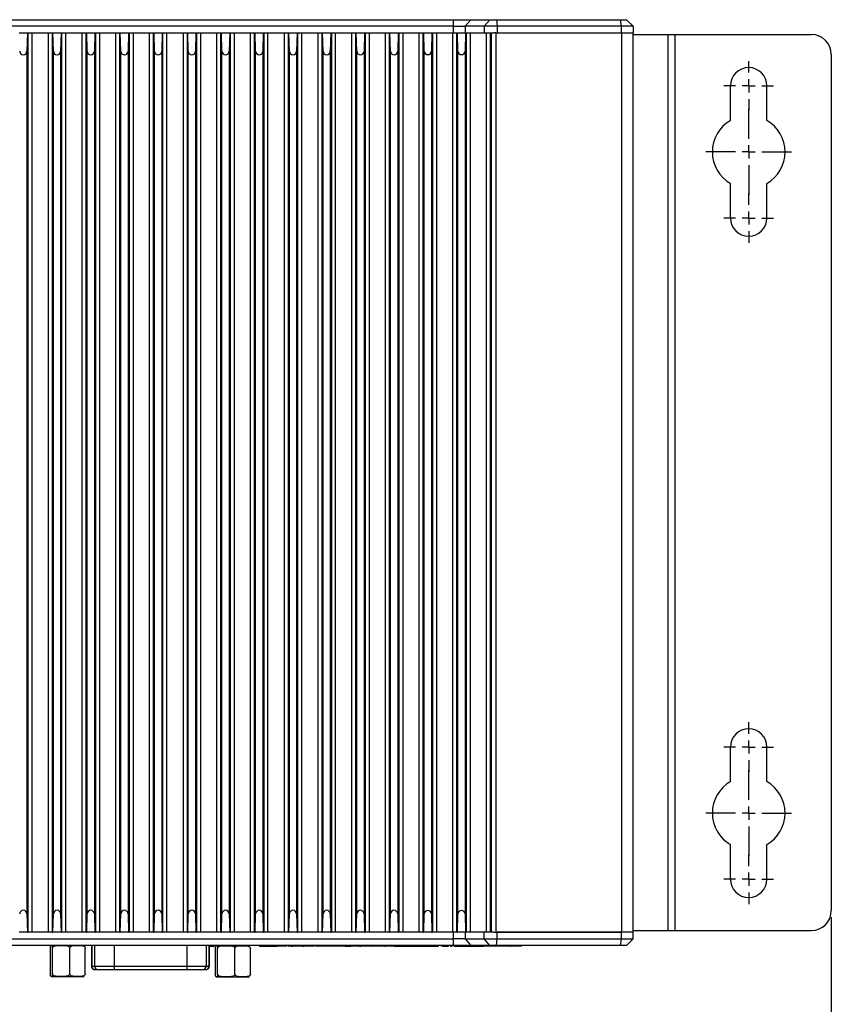
# Model space of a CAD drawing. Units: millimetres. Extents: x 16 to 823, y 42 to 525.
# Drawn here: x 287 to 410, y 259 to 408 of the extents above; entities that cross this region are included whole.
import ezdxf

# ---------------------------------------------------------------- set-up
doc = ezdxf.new("R2010")
doc.units = ezdxf.units.MM
doc.layers.add('KG-DIMENSIONS', color=7, linetype='Continuous')
doc.styles.add('SLDTEXTSTYLE0', font='TXT', dxfattribs={"width": 0.605})
doc.dimstyles.new('SLDDIMSTYLE0', dxfattribs={"dimtxt": 8, "dimasz": 7, "dimexe": 0, "dimexo": 0.0625, "dimgap": 2, "dimtad": 1, "dimrnd": 1e-09, "dimzin": 12, "dimdsep": 46, "dimtxsty": 'SLDTEXTSTYLE0', "dimsah": 1, "dimcen": 0.09, "dimadec": 0, "dimazin": 3, "dimtfac": 1, "dimtofl": 0, "dimtmove": 0, "dimatfit": 3, "dimfxl": 1, "dimfrac": 2, "dimtolj": 1, "dimtzin": 12, "dimarcsym": 0})

# ---------------------------------------------------------------- blocks, each defined once
blk = doc.blocks.new('_D_1')
at = {"layer": 'KG-DIMENSIONS'}
for p, q in [((139.93, 272.3), (139.93, 236.14)), ((409.93, 272.3), (409.93, 236.14)), ((139.93, 239.14), (409.93, 239.14))]:
    blk.add_line(p, q, dxfattribs=at)
for points in [[(139.93, 239.14), (146.93, 238.14), (146.93, 240.14)], [(409.93, 239.14), (402.93, 240.14), (402.93, 238.14)]]:
    blk.add_solid(points, dxfattribs=at)
at = {"layer": 'KG-DIMENSIONS', "insert": (264.92, 249.46), "char_height": 8, "attachment_point": 1, "style": 'SLDTEXTSTYLE0'}
blk.add_mtext('270', dxfattribs=at)
blk = doc.blocks.new('SW_CENTERMARKSYMBOL_6')
at = {"layer": 'KG-DIMENSIONS', "color": 0}
for p, q in [((0, 2), (0, 3.75)), ((-2, 0), (-3.75, 0)), ((0, 0), (-1, 0)), ((0, 0), (0, 1)), ((0, 0), (0, -1)), ((0, 0), (1, 0)), ((2, 0), (3.75, 0)), ((0, -2), (0, -3.75))]:
    blk.add_line(p, q, dxfattribs=at)
blk = doc.blocks.new('SW_CENTERMARKSYMBOL_7')
at = {"layer": 'KG-DIMENSIONS', "color": 0}
for p, q in [((0, 2), (0, 6.5)), ((-2, 0), (-6.5, 0)), ((0, 0), (-1, 0)), ((0, 0), (0, 1)), ((0, 0), (0, -1)), ((0, 0), (1, 0)), ((2, 0), (6.5, 0)), ((0, -2), (0, -6.5))]:
    blk.add_line(p, q, dxfattribs=at)
blk = doc.blocks.new('SW_CENTERMARKSYMBOL_8')
at = {"layer": 'KG-DIMENSIONS', "color": 0}
for p, q in [((0, 2), (0, 3.75)), ((-2, 0), (-3.75, 0)), ((0, 0), (-1, 0)), ((0, 0), (0, 1)), ((0, 0), (0, -1)), ((0, 0), (1, 0)), ((2, 0), (3.75, 0)), ((0, -2), (0, -3.75))]:
    blk.add_line(p, q, dxfattribs=at)
blk = doc.blocks.new('SW_CENTERMARKSYMBOL_9')
at = {"layer": 'KG-DIMENSIONS', "color": 0}
for p, q in [((0, 2), (0, 3.75)), ((-2, 0), (-3.75, 0)), ((0, 0), (-1, 0)), ((0, 0), (0, 1)), ((0, 0), (0, -1)), ((0, 0), (1, 0)), ((2, 0), (3.75, 0)), ((0, -2), (0, -3.75))]:
    blk.add_line(p, q, dxfattribs=at)
blk = doc.blocks.new('SW_CENTERMARKSYMBOL_10')
at = {"layer": 'KG-DIMENSIONS', "color": 0}
for p, q in [((0, 2), (0, 6.5)), ((-2, 0), (-6.5, 0)), ((0, 0), (-1, 0)), ((0, 0), (0, 1)), ((0, 0), (0, -1)), ((0, 0), (1, 0)), ((2, 0), (6.5, 0)), ((0, -2), (0, -6.5))]:
    blk.add_line(p, q, dxfattribs=at)
blk = doc.blocks.new('SW_CENTERMARKSYMBOL_11')
at = {"layer": 'KG-DIMENSIONS', "color": 0}
for p, q in [((0, 2), (0, 3.75)), ((-2, 0), (-3.75, 0)), ((0, 0), (-1, 0)), ((0, 0), (0, 1)), ((0, 0), (0, -1)), ((0, 0), (1, 0)), ((2, 0), (3.75, 0)), ((0, -2), (0, -3.75))]:
    blk.add_line(p, q, dxfattribs=at)

msp = doc.modelspace()

# ---------------------------------------------------------------- linework, layer by layer
at = {"color": 7, "linetype": 'Continuous', "lineweight": 25}
for p, q in [((197.088, 408.047), (352.778, 408.047)), ((352.778, 407.047), (352.778, 408.047)), ((352.778, 408.047), (355.376, 408.047)), ((355.376, 408.047), (354.51, 407.047)), ((355.376, 408.047), (358.291, 408.047)), ((358.291, 408.047), (357.425, 407.047)), ((358.291, 408.047), (359.282, 408.047)), ((359.282, 408.047), (359.398, 407.047)), ((359.282, 408.047), (378.054, 408.047)), ((378.174, 407.047), (378.054, 408.047)), ((378.054, 408.047), (378.933, 408.047)), ((378.933, 408.047), (379.933, 407.047)), ((352.778, 407.047), (197.088, 407.047)), ((352.778, 407.047), (354.51, 407.047)), ((352.778, 406.047), (352.778, 407.047)), ((357.425, 407.047), (354.51, 407.047)), ((354.51, 407.047), (354.51, 406.047)), ((359.398, 407.047), (357.425, 407.047)), ((357.425, 407.047), (357.425, 406.047)), ((359.398, 407.047), (359.398, 406.047)), ((378.174, 407.047), (359.398, 407.047)), ((378.174, 406.047), (378.174, 407.047)), ((379.933, 407.047), (378.174, 407.047)), ((379.933, 407.047), (379.933, 406.047)), ((287.061, 406.047), (288.305, 406.047)), ((288.305, 406.047), (288.233, 403.283)), ((288.305, 406.047), (288.404, 406.047)), ((288.404, 406.047), (292.062, 406.047)), ((288.44, 270.047), (288.44, 406.047)), ((288.99, 406.047), (288.99, 270.047)), ((291.476, 270.047), (291.476, 406.047)), ((292.026, 406.047), (292.026, 270.047)), ((292.062, 406.047), (292.161, 406.047)), ((292.161, 406.047), (293.395, 406.047)), ((292.233, 403.283), (292.161, 406.047)), ((293.395, 406.047), (293.333, 403.283)), ((293.395, 406.047), (293.481, 406.047)), ((293.481, 406.047), (297.185, 406.047)), ((293.512, 270.047), (293.512, 406.047)), ((294.062, 406.047), (294.062, 270.047)), ((296.604, 270.047), (296.604, 406.047)), ((297.154, 406.047), (297.154, 270.047)), ((297.185, 406.047), (297.271, 406.047)), ((297.271, 406.047), (298.505, 406.047)), ((297.333, 403.283), (297.271, 406.047)), ((298.505, 406.047), (298.433, 403.283)), ((298.505, 406.047), (298.604, 406.047)), ((298.604, 406.047), (302.262, 406.047)), ((298.64, 270.047), (298.64, 406.047)), ((299.19, 406.047), (299.19, 270.047)), ((301.676, 270.047), (301.676, 406.047)), ((302.226, 406.047), (302.226, 270.047)), ((302.262, 406.047), (302.361, 406.047)), ((302.361, 406.047), (303.605, 406.047)), ((302.433, 403.283), (302.361, 406.047)), ((303.605, 406.047), (303.533, 403.283)), ((303.605, 406.047), (303.704, 406.047)), ((303.704, 406.047), (307.362, 406.047)), ((303.74, 270.047), (303.74, 406.047)), ((304.29, 406.047), (304.29, 270.047)), ((306.776, 270.047), (306.776, 406.047)), ((307.326, 406.047), (307.326, 270.047)), ((307.362, 406.047), (307.461, 406.047)), ((307.461, 406.047), (308.695, 406.047)), ((307.533, 403.283), (307.461, 406.047)), ((308.695, 406.047), (308.633, 403.283)), ((308.695, 406.047), (308.781, 406.047)), ((308.781, 406.047), (312.485, 406.047)), ((308.812, 270.047), (308.812, 406.047)), ((309.362, 406.047), (309.362, 270.047)), ((311.904, 270.047), (311.904, 406.047)), ((312.454, 406.047), (312.454, 270.047)), ((312.485, 406.047), (312.571, 406.047)), ((312.571, 406.047), (313.805, 406.047)), ((312.633, 403.283), (312.571, 406.047)), ((313.805, 406.047), (313.733, 403.283)), ((313.805, 406.047), (313.904, 406.047)), ((313.904, 406.047), (317.562, 406.047)), ((313.94, 270.047), (313.94, 406.047)), ((314.49, 406.047), (314.49, 270.047)), ((316.976, 270.047), (316.976, 406.047)), ((317.526, 406.047), (317.526, 270.047)), ((317.562, 406.047), (317.661, 406.047)), ((317.661, 406.047), (318.905, 406.047)), ((317.733, 403.283), (317.661, 406.047)), ((318.905, 406.047), (318.833, 403.283)), ((318.905, 406.047), (319.004, 406.047)), ((319.004, 406.047), (322.662, 406.047)), ((319.04, 270.047), (319.04, 406.047)), ((319.59, 406.047), (319.59, 270.047)), ((322.076, 270.047), (322.076, 406.047)), ((322.626, 406.047), (322.626, 270.047)), ((322.662, 406.047), (322.761, 406.047)), ((322.761, 406.047), (323.992, 406.047)), ((322.833, 403.283), (322.761, 406.047)), ((323.992, 406.047), (323.933, 403.283)), ((323.992, 406.047), (324.072, 406.047)), ((324.072, 406.047), (327.794, 406.047)), ((324.101, 270.047), (324.101, 406.047)), ((324.651, 406.047), (324.651, 270.047)), ((327.215, 270.047), (327.215, 406.047)), ((327.765, 406.047), (327.765, 270.047)), ((327.794, 406.047), (327.874, 406.047)), ((327.874, 406.047), (329.105, 406.047)), ((327.933, 403.283), (327.874, 406.047)), ((329.105, 406.047), (329.033, 403.283)), ((329.105, 406.047), (329.204, 406.047)), ((329.204, 406.047), (332.862, 406.047)), ((329.24, 270.047), (329.24, 406.047)), ((329.79, 406.047), (329.79, 270.047)), ((332.276, 270.047), (332.276, 406.047)), ((332.826, 406.047), (332.826, 270.047)), ((332.862, 406.047), (332.961, 406.047)), ((332.961, 406.047), (334.205, 406.047)), ((333.033, 403.283), (332.961, 406.047)), ((334.205, 406.047), (334.133, 403.283)), ((334.205, 406.047), (334.304, 406.047)), ((334.304, 406.047), (337.962, 406.047)), ((334.34, 270.047), (334.34, 406.047)), ((334.89, 406.047), (334.89, 270.047)), ((337.376, 270.047), (337.376, 406.047)), ((337.926, 406.047), (337.926, 270.047)), ((337.962, 406.047), (338.061, 406.047)), ((338.061, 406.047), (339.305, 406.047)), ((338.133, 403.283), (338.061, 406.047)), ((339.305, 406.047), (339.233, 403.283)), ((339.305, 406.047), (339.404, 406.047)), ((339.404, 406.047), (343.062, 406.047)), ((339.44, 270.047), (339.44, 406.047)), ((339.99, 406.047), (339.99, 270.047)), ((342.476, 270.047), (342.476, 406.047)), ((343.026, 406.047), (343.026, 270.047)), ((343.062, 406.047), (343.161, 406.047)), ((343.161, 406.047), (344.405, 406.047)), ((343.233, 403.283), (343.161, 406.047)), ((344.405, 406.047), (344.333, 403.283)), ((344.405, 406.047), (344.504, 406.047)), ((344.504, 406.047), (348.162, 406.047)), ((344.54, 270.047), (344.54, 406.047)), ((345.09, 406.047), (345.09, 270.047)), ((347.577, 270.047), (347.577, 406.047)), ((348.126, 406.047), (348.126, 270.047)), ((348.162, 406.047), (348.261, 406.047)), ((348.261, 406.047), (349.505, 406.047)), ((348.333, 403.297), (348.261, 406.047)), ((349.505, 406.047), (349.433, 403.297)), ((349.505, 406.047), (349.604, 406.047)), ((349.604, 406.047), (352.778, 406.047)), ((349.64, 270.047), (349.64, 406.047)), ((350.189, 406.047), (350.189, 270.047)), ((352.677, 270.047), (352.677, 406.047)), ((352.778, 406.047), (353.226, 406.047)), ((353.226, 406.047), (353.226, 270.047)), ((353.264, 406.047), (353.361, 406.047)), ((353.361, 406.047), (354.605, 406.047)), ((353.433, 403.297), (353.361, 406.047)), ((354.605, 406.047), (354.533, 403.297)), ((354.605, 406.047), (354.67, 406.047)), ((354.67, 406.047), (357.425, 406.047)), ((354.74, 270.047), (354.74, 406.047)), ((355.289, 406.047), (355.289, 270.047)), ((357.425, 406.047), (358.88, 406.047)), ((357.777, 270.047), (357.777, 406.047)), ((358.326, 406.047), (358.326, 270.047)), ((358.533, 270.047), (358.533, 406.047)), ((359.15, 406.047), (358.88, 406.047)), ((359.15, 406.047), (359.15, 270.047)), ((359.15, 406.047), (378.174, 406.047)), ((359.398, 406.047), (378.174, 406.047)), ((378.174, 406.047), (379.933, 406.047)), ((378.174, 406.047), (378.174, 270.047)), ((379.933, 270.047), (379.933, 406.047)), ((379.933, 405.797), (385.204, 405.797)), ((385.204, 405.797), (385.204, 270.297)), ((385.204, 405.797), (386.264, 405.797)), ((386.264, 405.797), (386.264, 270.297)), ((386.264, 405.797), (406.933, 405.797)), ((288.233, 403.283), (288.233, 272.811)), ((292.233, 272.811), (292.233, 403.283)), ((293.333, 403.283), (293.333, 272.811)), ((297.333, 272.811), (297.333, 403.283)), ((298.433, 403.283), (298.433, 272.811)), ((302.433, 272.811), (302.433, 403.283)), ((303.533, 403.283), (303.533, 272.811)), ((307.533, 272.811), (307.533, 403.283)), ((308.633, 403.283), (308.633, 272.811)), ((312.633, 272.811), (312.633, 403.283)), ((313.733, 403.283), (313.733, 272.811)), ((317.733, 272.811), (317.733, 403.283)), ((318.833, 403.283), (318.833, 272.811)), ((322.833, 272.811), (322.833, 403.283)), ((323.933, 403.283), (323.933, 272.811)), ((327.933, 272.811), (327.933, 403.283)), ((329.033, 403.283), (329.033, 272.811)), ((333.033, 272.811), (333.033, 403.283)), ((334.133, 403.283), (334.133, 272.811)), ((338.133, 272.811), (338.133, 403.283)), ((339.233, 403.283), (339.233, 272.811)), ((343.233, 272.811), (343.233, 403.283)), ((344.333, 403.283), (344.333, 272.811)), ((348.333, 272.797), (348.333, 403.297)), ((349.433, 403.297), (349.433, 272.797)), ((353.433, 272.797), (353.433, 403.297)), ((354.533, 403.297), (354.533, 272.797)), ((409.933, 402.797), (409.933, 273.297)), ((394.683, 392.81), (394.683, 398.047)), ((400.183, 392.81), (400.183, 398.047)), ((394.683, 378.047), (394.683, 383.284)), ((400.183, 378.047), (400.183, 383.284)), ((394.683, 292.81), (394.683, 298.047)), ((400.183, 292.81), (400.183, 298.047)), ((394.683, 278.047), (394.683, 283.284)), ((400.183, 278.047), (400.183, 283.284)), ((288.233, 272.811), (288.305, 270.047)), ((292.161, 270.047), (292.233, 272.811)), ((293.333, 272.811), (293.395, 270.047)), ((297.271, 270.047), (297.333, 272.811)), ((298.433, 272.811), (298.505, 270.047)), ((302.361, 270.047), (302.433, 272.811)), ((303.533, 272.811), (303.605, 270.047)), ((307.461, 270.047), (307.533, 272.811)), ((308.633, 272.811), (308.695, 270.047)), ((312.571, 270.047), (312.633, 272.811)), ((313.733, 272.811), (313.805, 270.047)), ((317.661, 270.047), (317.733, 272.811)), ((318.833, 272.811), (318.905, 270.047)), ((322.761, 270.047), (322.833, 272.811)), ((323.933, 272.811), (323.992, 270.047)), ((327.874, 270.047), (327.933, 272.811)), ((329.033, 272.811), (329.105, 270.047)), ((332.961, 270.047), (333.033, 272.811)), ((334.133, 272.811), (334.205, 270.047)), ((338.061, 270.047), (338.133, 272.811)), ((339.233, 272.811), (339.305, 270.047)), ((343.161, 270.047), (343.233, 272.811)), ((344.333, 272.811), (344.405, 270.047)), ((348.261, 270.047), (348.333, 272.797)), ((349.433, 272.797), (349.505, 270.047)), ((353.361, 270.047), (353.433, 272.797)), ((354.533, 272.797), (354.605, 270.047)), ((288.305, 270.047), (287.061, 270.047)), ((288.305, 270.047), (288.404, 270.047)), ((292.062, 270.047), (288.404, 270.047)), ((292.062, 270.047), (292.161, 270.047)), ((293.395, 270.047), (292.161, 270.047)), ((293.395, 270.047), (293.481, 270.047)), ((297.185, 270.047), (293.481, 270.047)), ((297.185, 270.047), (297.271, 270.047)), ((298.505, 270.047), (297.271, 270.047)), ((298.505, 270.047), (298.604, 270.047)), ((302.262, 270.047), (298.604, 270.047)), ((302.262, 270.047), (302.361, 270.047)), ((303.605, 270.047), (302.361, 270.047)), ((303.605, 270.047), (303.704, 270.047)), ((307.362, 270.047), (303.704, 270.047)), ((307.362, 270.047), (307.461, 270.047)), ((308.695, 270.047), (307.461, 270.047)), ((308.695, 270.047), (308.781, 270.047)), ((312.485, 270.047), (308.781, 270.047)), ((312.485, 270.047), (312.571, 270.047)), ((313.805, 270.047), (312.571, 270.047)), ((313.805, 270.047), (313.904, 270.047)), ((317.562, 270.047), (313.904, 270.047)), ((317.562, 270.047), (317.661, 270.047)), ((318.905, 270.047), (317.661, 270.047)), ((318.905, 270.047), (319.004, 270.047)), ((322.662, 270.047), (319.004, 270.047)), ((322.662, 270.047), (322.761, 270.047)), ((323.992, 270.047), (322.761, 270.047)), ((323.992, 270.047), (324.072, 270.047)), ((327.794, 270.047), (324.072, 270.047)), ((327.794, 270.047), (327.874, 270.047)), ((329.105, 270.047), (327.874, 270.047)), ((329.105, 270.047), (329.204, 270.047)), ((332.862, 270.047), (329.204, 270.047)), ((332.862, 270.047), (332.961, 270.047)), ((334.205, 270.047), (332.961, 270.047)), ((334.205, 270.047), (334.304, 270.047)), ((337.962, 270.047), (334.304, 270.047)), ((337.962, 270.047), (338.061, 270.047)), ((339.305, 270.047), (338.061, 270.047)), ((339.305, 270.047), (339.404, 270.047)), ((343.062, 270.047), (339.404, 270.047)), ((343.062, 270.047), (343.161, 270.047)), ((344.405, 270.047), (343.161, 270.047)), ((344.405, 270.047), (344.504, 270.047)), ((348.162, 270.047), (344.504, 270.047)), ((348.162, 270.047), (348.261, 270.047)), ((349.505, 270.047), (348.261, 270.047)), ((349.505, 270.047), (349.604, 270.047)), ((352.778, 270.047), (349.604, 270.047)), ((352.778, 269.047), (352.778, 270.047)), ((353.226, 270.047), (352.778, 270.047)), ((353.264, 270.047), (353.361, 270.047)), ((354.605, 270.047), (353.361, 270.047)), ((354.51, 270.047), (354.51, 269.047)), ((354.605, 270.047), (354.67, 270.047)), ((357.425, 270.047), (354.67, 270.047)), ((357.425, 269.047), (357.425, 270.047)), ((358.88, 270.047), (357.425, 270.047)), ((358.88, 270.047), (359.15, 270.047)), ((359.15, 270.047), (378.174, 270.047)), ((359.398, 269.047), (359.398, 270.047)), ((378.174, 270.047), (359.398, 270.047)), ((378.174, 269.047), (378.174, 270.047)), ((379.933, 270.047), (378.174, 270.047)), ((379.933, 270.297), (385.204, 270.297)), ((379.933, 269.047), (379.933, 270.047)), ((385.204, 270.297), (386.264, 270.297)), ((386.264, 270.297), (406.933, 270.297)), ((197.088, 269.047), (352.778, 269.047)), ((352.778, 268.047), (197.088, 268.047)), ((297.998, 268.047), (297.998, 264.857)), ((315.818, 264.857), (315.818, 268.047)), ((316.55, 267.947), (316.55, 268.047)), ((317.123, 267.997), (317.123, 268.047)), ((317.302, 267.997), (317.302, 268.047)), ((323.439, 267.947), (323.439, 268.047)), ((325.882, 267.947), (325.882, 268.047)), ((326.066, 267.947), (326.066, 268.047)), ((326.717, 267.947), (326.717, 268.047)), ((327.052, 267.947), (327.052, 268.047)), ((327.318, 267.947), (327.318, 268.047)), ((327.487, 267.947), (327.487, 268.047)), ((327.545, 267.947), (327.545, 268.047)), ((327.791, 267.947), (327.791, 268.047)), ((327.836, 267.947), (327.836, 268.047)), ((328.195, 267.947), (328.195, 268.047)), ((328.441, 267.947), (328.441, 268.047)), ((328.508, 267.947), (328.508, 268.047)), ((328.584, 267.947), (328.584, 268.047)), ((328.804, 267.947), (328.804, 268.047)), ((329.151, 267.947), (329.151, 268.047)), ((329.65, 267.947), (329.65, 268.047)), ((329.826, 267.947), (329.826, 268.047)), ((329.878, 267.947), (329.878, 268.047)), ((330.182, 267.947), (330.182, 268.047)), ((330.755, 267.947), (330.755, 268.047)), ((331.178, 267.947), (331.178, 268.047)), ((331.433, 267.947), (331.433, 268.047)), ((331.535, 267.947), (331.535, 268.047)), ((331.589, 267.947), (331.589, 268.047)), ((331.839, 267.947), (331.839, 268.047)), ((332.197, 267.947), (332.197, 268.047)), ((333.084, 267.947), (333.084, 268.047)), ((333.157, 267.947), (333.157, 268.047)), ((333.844, 267.947), (333.844, 268.047)), ((334.222, 267.947), (334.222, 268.047)), ((334.71, 267.947), (334.71, 268.047)), ((335.129, 267.947), (335.129, 268.047)), ((335.547, 267.947), (335.547, 268.047)), ((335.954, 267.947), (335.954, 268.047)), ((336.365, 267.947), (336.365, 268.047)), ((337.183, 267.947), (337.183, 268.047)), ((337.755, 267.947), (337.755, 268.047)), ((338.179, 267.947), (338.179, 268.047)), ((338.433, 267.947), (338.433, 268.047)), ((338.536, 267.947), (338.536, 268.047)), ((338.617, 267.947), (338.617, 268.047)), ((338.756, 267.947), (338.756, 268.047)), ((338.837, 267.947), (338.837, 268.047)), ((339.001, 267.947), (339.001, 268.047)), ((339.23, 267.947), (339.23, 268.047)), ((339.611, 267.947), (339.611, 268.047)), ((340.237, 267.947), (340.237, 268.047)), ((340.472, 267.947), (340.472, 268.047)), ((340.639, 267.947), (340.639, 268.047)), ((340.751, 267.947), (340.751, 268.047)), ((341.503, 267.947), (341.503, 268.047)), ((341.915, 267.947), (341.915, 268.047)), ((342.12, 267.947), (342.12, 268.047)), ((342.198, 267.947), (342.198, 268.047)), ((342.341, 267.947), (342.341, 268.047)), ((342.408, 267.947), (342.408, 268.047)), ((343.811, 267.947), (343.811, 268.047)), ((345.559, 267.947), (345.559, 268.047)), ((346.505, 267.947), (346.505, 268.047)), ((347.43, 267.947), (347.43, 268.047)), ((347.606, 267.947), (347.606, 268.047)), ((347.686, 267.947), (347.686, 268.047)), ((347.706, 267.947), (347.706, 268.047)), ((349.314, 267.947), (349.314, 268.047)), ((350.512, 267.934), (350.512, 268.047)), ((350.891, 267.947), (350.891, 268.047)), ((351.09, 267.947), (351.09, 268.047)), ((351.939, 267.947), (351.939, 268.047)), ((352.032, 267.947), (352.032, 268.047)), ((352.315, 267.947), (352.315, 268.047)), ((352.565, 267.947), (352.565, 268.047)), ((354.51, 269.047), (352.778, 269.047)), ((352.778, 268.047), (352.778, 269.047)), ((355.376, 268.047), (352.778, 268.047)), ((352.851, 267.947), (352.851, 268.047)), ((352.944, 267.947), (352.944, 268.047)), ((353.79, 267.947), (353.79, 268.047)), ((354.51, 269.047), (357.425, 269.047)), ((354.51, 269.047), (355.376, 268.047)), ((354.587, 267.947), (354.587, 268.047)), ((355.283, 267.947), (355.283, 268.047)), ((358.289, 268.047), (355.376, 268.047)), ((356.272, 267.947), (356.272, 268.047)), ((357.425, 269.047), (359.398, 269.047)), ((358.289, 268.047), (357.425, 269.047)), ((357.504, 267.947), (357.504, 268.047)), ((358.077, 267.947), (358.077, 268.047)), ((359.277, 268.047), (358.289, 268.047)), ((358.5, 267.947), (358.5, 268.047)), ((358.755, 267.947), (358.755, 268.047)), ((358.857, 267.947), (358.857, 268.047)), ((358.978, 267.947), (358.978, 268.047)), ((359.277, 268.047), (359.398, 269.047)), ((378.054, 268.047), (359.277, 268.047)), ((359.346, 267.947), (359.346, 268.047)), ((359.398, 269.047), (378.174, 269.047)), ((359.609, 267.947), (359.609, 268.047)), ((359.932, 267.947), (359.932, 268.047)), ((360.357, 267.947), (360.357, 268.047)), ((360.666, 267.947), (360.666, 268.047)), ((360.935, 267.947), (360.935, 268.047)), ((361.295, 267.947), (361.295, 268.047)), ((361.332, 267.947), (361.332, 268.047)), ((361.482, 267.947), (361.482, 268.047)), ((362.234, 267.947), (362.234, 268.047)), ((362.646, 267.947), (362.646, 268.047)), ((362.852, 267.947), (362.852, 268.047)), ((362.929, 267.947), (362.929, 268.047)), ((363.072, 267.947), (363.072, 268.047)), ((378.054, 268.047), (378.174, 269.047)), ((378.933, 268.047), (378.054, 268.047)), ((378.174, 269.047), (379.933, 269.047)), ((378.933, 268.047), (379.933, 269.047)), ((291.775, 263.747), (291.775, 267.647)), ((292.079, 263.747), (292.079, 267.647)), ((294.717, 263.747), (294.717, 267.647)), ((297.051, 263.747), (297.051, 267.647)), ((315.818, 267.947), (316.55, 267.947)), ((316.765, 263.697), (316.765, 267.597)), ((316.916, 267.997), (319.665, 267.997)), ((317.069, 263.697), (317.069, 267.597)), ((319.665, 267.997), (321.89, 267.997)), ((319.707, 263.697), (319.707, 267.597)), ((322.041, 263.697), (322.041, 267.597)), ((323.439, 267.947), (325.882, 267.947)), ((325.882, 267.947), (326.066, 267.947)), ((326.717, 267.947), (326.066, 267.947)), ((327.791, 267.947), (327.836, 267.947)), ((328.195, 267.947), (327.836, 267.947)), ((328.195, 267.947), (328.441, 267.947)), ((328.489, 267.947), (328.441, 267.947)), ((329.898, 267.947), (330.182, 267.947)), ((330.755, 267.947), (330.182, 267.947)), ((331.559, 267.947), (331.589, 267.947)), ((332.197, 267.947), (331.839, 267.947)), ((333.084, 267.947), (332.197, 267.947)), ((333.844, 267.947), (333.157, 267.947)), ((334.222, 267.947), (333.844, 267.947)), ((334.71, 267.947), (334.222, 267.947)), ((335.129, 267.947), (334.71, 267.947)), ((335.547, 267.947), (335.129, 267.947)), ((335.954, 267.947), (335.547, 267.947)), ((336.365, 267.947), (335.954, 267.947)), ((337.755, 267.947), (337.183, 267.947)), ((338.093, 267.934), (338.093, 267.947)), ((338.56, 267.947), (338.617, 267.947)), ((338.617, 267.947), (338.729, 267.947)), ((340.518, 267.947), (340.639, 267.947)), ((341.503, 267.947), (340.751, 267.947)), ((341.87, 267.947), (341.896, 267.947)), ((342.341, 267.947), (342.218, 267.947)), ((342.341, 267.947), (342.408, 267.947)), ((343.811, 267.947), (342.408, 267.947)), ((344.739, 267.947), (345.559, 267.947)), ((345.559, 267.947), (346.505, 267.947)), ((347.686, 267.947), (347.706, 267.947)), ((351.939, 267.947), (352.032, 267.947)), ((352.315, 267.947), (352.565, 267.947)), ((352.944, 267.947), (352.851, 267.947)), ((353.79, 267.947), (354.587, 267.947)), ((354.587, 267.947), (355.283, 267.947)), ((355.283, 267.947), (356.272, 267.947)), ((358.077, 267.947), (357.504, 267.947)), ((358.123, 267.947), (358.077, 267.947)), ((358.82, 267.947), (358.776, 267.947)), ((358.978, 267.947), (358.857, 267.947)), ((359.346, 267.947), (358.978, 267.947)), ((359.609, 267.947), (359.346, 267.947)), ((359.932, 267.947), (359.609, 267.947)), ((360.357, 267.947), (359.932, 267.947)), ((360.666, 267.947), (360.357, 267.947)), ((360.935, 267.947), (360.666, 267.947)), ((361.295, 267.947), (360.935, 267.947)), ((361.295, 267.947), (361.332, 267.947)), ((361.482, 267.947), (361.332, 267.947)), ((362.234, 267.947), (361.482, 267.947)), ((362.319, 267.947), (362.252, 267.947)), ((363.072, 267.947), (362.949, 267.947)), ((298.491, 264.857), (298.027, 264.857)), ((298.448, 264.407), (298.472, 264.407)), ((298.472, 264.407), (298.936, 264.407)), ((301.412, 264.857), (298.491, 264.857)), ((298.936, 264.407), (301.412, 264.407)), ((312.404, 264.857), (301.412, 264.857)), ((301.412, 264.857), (301.412, 264.407)), ((301.412, 264.407), (312.404, 264.407)), ((315.326, 264.857), (312.404, 264.857)), ((312.404, 264.857), (312.404, 264.407)), ((312.404, 264.407), (314.88, 264.407)), ((314.88, 264.407), (315.344, 264.407)), ((315.789, 264.857), (315.326, 264.857)), ((315.344, 264.407), (315.368, 264.407)), ((291.926, 263.347), (294.675, 263.347)), ((294.675, 263.347), (296.9, 263.347)), ((316.916, 263.297), (319.665, 263.297)), ((319.665, 263.297), (321.89, 263.297))]:
    msp.add_line(p, q, dxfattribs=at)
at = {"color": 8, "linetype": 'Continuous', "lineweight": 25}
for p, q in [((298.027, 268.047), (298.027, 264.857)), ((298.491, 264.857), (298.491, 268.047)), ((301.412, 268.047), (301.412, 264.857)), ((312.404, 268.047), (312.404, 264.857)), ((315.326, 268.047), (315.326, 264.857)), ((315.789, 268.047), (315.789, 264.857)), ((298.027, 264.857), (297.998, 264.857)), ((315.818, 264.857), (315.789, 264.857))]:
    msp.add_line(p, q, dxfattribs=at)
at = {"color": 7, "linetype": 'Continuous', "lineweight": 25}
for centre, radius, start, end in [((406.933, 402.797), 3, 0, 90), ((287.683, 403.297), 0.55, 181.49783, 358.50217), ((292.783, 403.297), 0.55, 181.49783, 358.5), ((297.883, 403.297), 0.55, 181.5, 358.50217), ((302.983, 403.297), 0.55, 181.49783, 358.50217), ((308.083, 403.297), 0.55, 181.49783, 358.5), ((313.183, 403.297), 0.55, 181.5, 358.50217), ((318.283, 403.297), 0.55, 181.49783, 358.50217), ((323.383, 403.297), 0.55, 181.49783, 358.5), ((328.483, 403.297), 0.55, 181.5, 358.50217), ((333.583, 403.297), 0.55, 181.49783, 358.50217), ((338.683, 403.297), 0.55, 181.49783, 358.50217), ((343.783, 403.297), 0.55, 181.49783, 358.50217), ((348.883, 403.311), 0.55, 181.49994, 358.50006), ((353.983, 403.311), 0.55, 181.49994, 358.50006), ((397.433, 398.047), 2.75, 0, 180), ((397.433, 388.047), 5.5, 120, 240), ((397.433, 388.047), 5.5, 300, 60), ((397.433, 378.047), 2.75, 180, 0), ((397.433, 298.047), 2.75, 0, 180), ((397.433, 288.047), 5.5, 120, 240), ((397.433, 288.047), 5.5, 300, 60), ((397.433, 278.047), 2.75, 180, 0), ((287.683, 272.797), 0.55, 1.49783, 178.50217), ((292.783, 272.797), 0.55, 1.5, 178.50217), ((297.883, 272.797), 0.55, 1.49783, 178.5), ((302.983, 272.797), 0.55, 1.49783, 178.50217), ((308.083, 272.797), 0.55, 1.5, 178.50217), ((313.183, 272.797), 0.55, 1.49783, 178.5), ((318.283, 272.797), 0.55, 1.49783, 178.50217), ((323.383, 272.797), 0.55, 1.5, 178.50217), ((328.483, 272.797), 0.55, 1.49783, 178.5), ((333.583, 272.797), 0.55, 1.49783, 178.50217), ((338.683, 272.797), 0.55, 1.49783, 178.50217), ((343.783, 272.797), 0.55, 1.49783, 178.50217), ((348.883, 272.783), 0.55, 1.49994, 178.50006), ((353.983, 272.783), 0.55, 1.49994, 178.50006), ((406.933, 273.297), 3, 270, 0), ((298.475, 264.855), 0.448, 179.72156, 269.71982), ((298.938, 264.855), 0.448, 179.72156, 269.71982), ((314.878, 264.855), 0.448, 270.28018, 0.27844), ((315.342, 264.855), 0.448, 270.28018, 0.27844)]:
    msp.add_arc(centre, radius, start, end, dxfattribs=at)
for points, knots in [([(291.775, 267.647), (291.775, 267.653), (291.775, 267.681), (291.776, 267.739), (291.782, 267.821), (291.796, 267.919), (291.84, 268.059), (291.886, 268.046), (291.95, 268.047), (291.997, 268.055), (292.047, 267.971), (292.068, 267.854), (292.076, 267.757), (292.079, 267.695), (292.079, 267.657), (292.079, 267.647)], [0, 0, 0, 0, 0.005281, 0.0265755, 0.0546768, 0.0975734, 0.177202, 0.4587926, 0.4999369, 0.7498511, 0.875659, 0.9389565, 0.9646589, 0.9905606, 1, 1, 1, 1]), ([(292.079, 267.647), (292.081, 267.671), (292.086, 267.718), (292.126, 267.795), (292.214, 267.885), (292.467, 268.011), (292.91, 268.05), (293.42, 268.046), (293.85, 268.046), (294.183, 268.022), (294.419, 267.97), (294.583, 267.88), (294.661, 267.807), (294.709, 267.725), (294.715, 267.673), (294.717, 267.647)], [0, 0, 0, 0, 0.0221199, 0.0441968, 0.0807661, 0.1440991, 0.323911, 0.5296255, 0.6689327, 0.7636957, 0.8718617, 0.9113741, 0.9511439, 0.9757484, 1, 1, 1, 1]), ([(294.717, 267.647), (294.72, 267.671), (294.724, 267.718), (294.759, 267.795), (294.837, 267.885), (295.06, 268.011), (295.453, 268.05), (295.904, 268.046), (296.284, 268.046), (296.579, 268.022), (296.787, 267.97), (296.932, 267.88), (297.002, 267.807), (297.044, 267.725), (297.049, 267.673), (297.051, 267.647)], [0, 0, 0, 0, 0.0221199, 0.0441961, 0.0807659, 0.1440985, 0.3239123, 0.5296255, 0.6689341, 0.7636967, 0.8718618, 0.9113746, 0.9511439, 0.975748, 1, 1, 1, 1]), ([(316.765, 267.597), (316.765, 267.603), (316.765, 267.631), (316.766, 267.689), (316.772, 267.771), (316.786, 267.869), (316.83, 268.009), (316.876, 267.996), (316.94, 267.997), (316.987, 268.005), (317.037, 267.921), (317.058, 267.804), (317.066, 267.707), (317.069, 267.645), (317.069, 267.607), (317.069, 267.597)], [0, 0, 0, 0, 0.0052764, 0.0265754, 0.054673, 0.0975697, 0.1771986, 0.4587906, 0.499935, 0.7498502, 0.8756586, 0.9389563, 0.9646588, 0.9905605, 1, 1, 1, 1]), ([(317.069, 267.597), (317.071, 267.621), (317.076, 267.668), (317.116, 267.745), (317.204, 267.835), (317.457, 267.961), (317.9, 268), (318.41, 267.996), (318.84, 267.996), (319.173, 267.972), (319.408, 267.92), (319.573, 267.83), (319.651, 267.757), (319.699, 267.675), (319.705, 267.623), (319.707, 267.597)], [0, 0, 0, 0, 0.0221154, 0.0441924, 0.0807651, 0.1440984, 0.3239121, 0.5296253, 0.6689352, 0.7636985, 0.871863, 0.9113744, 0.9511435, 0.9757481, 1, 1, 1, 1]), ([(319.707, 267.597), (319.71, 267.621), (319.714, 267.668), (319.749, 267.745), (319.827, 267.835), (320.05, 267.961), (320.443, 268), (320.894, 267.996), (321.274, 267.996), (321.569, 267.972), (321.777, 267.92), (321.922, 267.83), (321.992, 267.757), (322.034, 267.675), (322.039, 267.623), (322.041, 267.597)], [0, 0, 0, 0, 0.0221155, 0.0441921, 0.0807647, 0.1440975, 0.3239129, 0.5296259, 0.668935, 0.763698, 0.8718635, 0.9113743, 0.9511437, 0.9757479, 1, 1, 1, 1]), ([(327.052, 267.947), (326.999, 267.947), (326.888, 267.947), (326.775, 267.947), (326.717, 267.947)], [0, 0, 0, 0, 0.48637059, 1, 1, 1, 1]), ([(327.318, 267.947), (327.275, 267.947), (327.196, 267.947), (327.096, 267.947), (327.052, 267.947)], [0, 0, 0, 0, 0.5586623, 1, 1, 1, 1]), ([(327.487, 267.947), (327.463, 267.947), (327.422, 267.947), (327.349, 267.947), (327.318, 267.947)], [0, 0, 0, 0, 0.5730512, 1, 1, 1, 1]), ([(327.545, 267.947), (327.543, 267.947), (327.54, 267.947), (327.502, 267.947), (327.487, 267.947)], [0, 0, 0, 0, 0.6004614, 1, 1, 1, 1]), ([(328.584, 267.947), (328.559, 267.947), (328.516, 267.947), (328.51, 267.947), (328.508, 267.947)], [0, 0, 0, 0, 0.5636315, 1, 1, 1, 1]), ([(328.804, 267.947), (328.754, 267.947), (328.668, 267.947), (328.609, 267.947), (328.584, 267.947)], [0, 0, 0, 0, 0.5727406, 1, 1, 1, 1]), ([(329.151, 267.947), (329.081, 267.947), (328.962, 267.947), (328.85, 267.947), (328.804, 267.947)], [0, 0, 0, 0, 0.5926597, 1, 1, 1, 1]), ([(329.65, 267.947), (329.616, 267.947), (329.543, 267.947), (329.373, 267.947), (329.238, 267.947), (329.151, 267.947)], [0, 0, 0, 0, 0.2414132, 0.5068567, 1, 1, 1, 1]), ([(329.826, 267.947), (329.816, 267.947), (329.797, 267.947), (329.694, 267.947), (329.65, 267.947)], [0, 0, 0, 0, 0.570972, 1, 1, 1, 1]), ([(329.878, 267.947), (329.875, 267.947), (329.871, 267.947), (329.826, 267.947), (329.808, 267.947)], [0, 0, 0, 0, 0.5873673, 1, 1, 1, 1]), ([(331.178, 267.947), (331.118, 267.947), (330.977, 267.947), (330.835, 267.947), (330.755, 267.947)], [0, 0, 0, 0, 0.42993386, 1, 1, 1, 1]), ([(331.433, 267.947), (331.392, 267.947), (331.321, 267.947), (331.222, 267.947), (331.178, 267.947)], [0, 0, 0, 0, 0.5674125, 1, 1, 1, 1]), ([(331.535, 267.947), (331.531, 267.947), (331.524, 267.947), (331.459, 267.947), (331.433, 267.947)], [0, 0, 0, 0, 0.5886281, 1, 1, 1, 1]), ([(336.357, 267.947), (336.392, 267.947), (336.507, 267.947), (336.822, 267.947), (337.12, 267.947), (337.3, 267.947)], [0, 0, 0, 0, 0.1484817, 0.4850829, 1, 1, 1, 1]), ([(338.179, 267.947), (338.119, 267.947), (337.978, 267.947), (337.836, 267.947), (337.755, 267.947)], [0, 0, 0, 0, 0.42993386, 1, 1, 1, 1]), ([(338.433, 267.947), (338.393, 267.947), (338.322, 267.947), (338.222, 267.947), (338.179, 267.947)], [0, 0, 0, 0, 0.5674125, 1, 1, 1, 1]), ([(338.536, 267.947), (338.532, 267.947), (338.525, 267.947), (338.46, 267.947), (338.433, 267.947)], [0, 0, 0, 0, 0.5886287, 1, 1, 1, 1]), ([(338.837, 267.947), (338.811, 267.947), (338.761, 267.947), (338.757, 267.947), (338.756, 267.947)], [0, 0, 0, 0, 0.5218942, 1, 1, 1, 1]), ([(339.001, 267.947), (338.965, 267.947), (338.899, 267.947), (338.856, 267.947), (338.837, 267.947)], [0, 0, 0, 0, 0.56125761, 1, 1, 1, 1]), ([(339.23, 267.947), (339.184, 267.947), (339.1, 267.947), (339.032, 267.947), (339.001, 267.947)], [0, 0, 0, 0, 0.5459735, 1, 1, 1, 1]), ([(339.611, 267.947), (339.535, 267.947), (339.404, 267.947), (339.281, 267.947), (339.23, 267.947)], [0, 0, 0, 0, 0.58276232, 1, 1, 1, 1]), ([(340.237, 267.947), (340.138, 267.947), (339.953, 267.947), (339.719, 267.947), (339.611, 267.947)], [0, 0, 0, 0, 0.5370784, 1, 1, 1, 1]), ([(340.472, 267.947), (340.463, 267.947), (340.448, 267.947), (340.299, 267.947), (340.237, 267.947)], [0, 0, 0, 0, 0.5915134, 1, 1, 1, 1]), ([(341.915, 267.947), (341.851, 267.947), (341.715, 267.947), (341.576, 267.947), (341.503, 267.947)], [0, 0, 0, 0, 0.4720057, 1, 1, 1, 1]), ([(342.12, 267.947), (342.089, 267.947), (342.034, 267.947), (341.951, 267.947), (341.915, 267.947)], [0, 0, 0, 0, 0.56475615, 1, 1, 1, 1]), ([(342.198, 267.947), (342.194, 267.947), (342.187, 267.947), (342.14, 267.947), (342.12, 267.947)], [0, 0, 0, 0, 0.5693004, 1, 1, 1, 1]), ([(343.811, 267.947), (343.872, 267.947), (344.048, 267.947), (344.318, 267.947), (344.575, 267.947), (344.731, 267.947), (344.8, 267.947), (344.805, 267.947), (344.806, 267.947)], [0, 0, 0, 0, 0.1339237, 0.3859416, 0.6083203, 0.7702996, 0.9452958, 1, 1, 1, 1]), ([(346.567, 267.947), (346.679, 267.947), (346.849, 267.947), (347.17, 267.947), (347.343, 267.947), (347.43, 267.947)], [0, 0, 0, 0, 0.490803, 0.7435343, 1, 1, 1, 1]), ([(347.43, 267.947), (347.463, 267.947), (347.522, 267.947), (347.581, 267.947), (347.606, 267.947)], [0, 0, 0, 0, 0.5628212, 1, 1, 1, 1]), ([(347.706, 267.947), (347.748, 267.947), (347.827, 267.947), (348.08, 267.947), (348.419, 267.947), (348.841, 267.947), (349.154, 267.947), (349.314, 267.947)], [0, 0, 0, 0, 0.2123741, 0.3973925, 0.5721058, 0.780713, 1, 1, 1, 1]), ([(349.314, 267.947), (349.474, 267.947), (349.753, 267.947), (350.097, 267.947), (350.319, 267.947), (350.475, 267.947), (350.526, 267.947), (350.51, 267.947), (350.51, 267.947)], [0, 0, 0, 0, 0.29614316, 0.51540653, 0.65069345, 0.77045264, 0.99038519, 1, 1, 1, 1]), ([(351.09, 267.947), (351.105, 267.947), (351.135, 267.947), (351.346, 267.947), (351.622, 267.947), (351.834, 267.947), (351.939, 267.947)], [0, 0, 0, 0, 0.2787347, 0.559892, 0.7810318, 1, 1, 1, 1]), ([(352.944, 267.947), (353.077, 267.947), (353.344, 267.947), (353.61, 267.947), (353.763, 267.947), (353.781, 267.947), (353.79, 267.947)], [0, 0, 0, 0, 0.2787222, 0.559868, 0.7810136, 1, 1, 1, 1]), ([(356.272, 267.947), (356.309, 267.947), (356.412, 267.947), (356.717, 267.947), (357.087, 267.947), (357.283, 267.947), (357.347, 267.947)], [0, 0, 0, 0, 0.2386617, 0.6682416, 0.8922693, 1, 1, 1, 1]), ([(358.5, 267.947), (358.44, 267.947), (358.299, 267.947), (358.157, 267.947), (358.077, 267.947)], [0, 0, 0, 0, 0.4299314, 1, 1, 1, 1]), ([(358.755, 267.947), (358.714, 267.947), (358.643, 267.947), (358.544, 267.947), (358.5, 267.947)], [0, 0, 0, 0, 0.5674013, 1, 1, 1, 1]), ([(358.857, 267.947), (358.853, 267.947), (358.846, 267.947), (358.781, 267.947), (358.755, 267.947)], [0, 0, 0, 0, 0.58862368, 1, 1, 1, 1]), ([(362.646, 267.947), (362.582, 267.947), (362.446, 267.947), (362.307, 267.947), (362.234, 267.947)], [0, 0, 0, 0, 0.47200596, 1, 1, 1, 1]), ([(362.753, 267.947), (362.73, 267.947), (362.688, 267.947), (362.616, 267.947), (362.585, 267.947)], [0, 0, 0, 0, 0.57304948, 1, 1, 1, 1]), ([(362.852, 267.947), (362.82, 267.947), (362.765, 267.947), (362.682, 267.947), (362.646, 267.947)], [0, 0, 0, 0, 0.5647451, 1, 1, 1, 1]), ([(362.929, 267.947), (362.925, 267.947), (362.918, 267.947), (362.872, 267.947), (362.852, 267.947)], [0, 0, 0, 0, 0.5693004, 1, 1, 1, 1]), ([(292.079, 263.747), (292.079, 263.741), (292.079, 263.713), (292.077, 263.655), (292.072, 263.572), (292.058, 263.475), (292.014, 263.335), (291.968, 263.348), (291.903, 263.347), (291.856, 263.339), (291.807, 263.422), (291.786, 263.54), (291.778, 263.636), (291.775, 263.699), (291.775, 263.737), (291.775, 263.747)], [0, 0, 0, 0, 0.005281, 0.0265755, 0.0546766, 0.0975725, 0.1772008, 0.4587902, 0.4999343, 0.7498473, 0.8756555, 0.9389527, 0.9646549, 0.9905605, 1, 1, 1, 1]), ([(294.717, 263.747), (294.715, 263.723), (294.711, 263.676), (294.671, 263.599), (294.583, 263.509), (294.33, 263.383), (293.886, 263.344), (293.376, 263.348), (292.946, 263.348), (292.613, 263.371), (292.378, 263.424), (292.214, 263.514), (292.135, 263.586), (292.088, 263.668), (292.082, 263.721), (292.079, 263.747)], [0, 0, 0, 0, 0.02211983, 0.04419568, 0.0807669, 0.14409804, 0.32391201, 0.52962399, 0.66893337, 0.7636963, 0.87186076, 0.91137467, 0.95114289, 0.97574332, 1, 1, 1, 1]), ([(297.051, 263.747), (297.049, 263.723), (297.045, 263.676), (297.01, 263.599), (296.932, 263.509), (296.709, 263.383), (296.316, 263.344), (295.865, 263.348), (295.484, 263.348), (295.19, 263.371), (294.982, 263.424), (294.836, 263.514), (294.767, 263.586), (294.725, 263.668), (294.72, 263.721), (294.717, 263.747)], [0, 0, 0, 0, 0.0221199, 0.0441961, 0.0807664, 0.1440989, 0.3239118, 0.5296249, 0.6689334, 0.7636959, 0.8718609, 0.9113742, 0.9511435, 0.9757436, 1, 1, 1, 1]), ([(298, 264.898), (298, 264.854), (297.999, 264.764), (298.05, 264.632), (298.146, 264.511), (298.285, 264.424), (298.395, 264.412), (298.448, 264.407)], [0, 0, 0, 0, 0.17267572, 0.36153618, 0.5588433, 0.78812029, 1, 1, 1, 1]), ([(315.368, 264.407), (315.412, 264.411), (315.505, 264.419), (315.634, 264.485), (315.744, 264.593), (315.815, 264.738), (315.816, 264.846), (315.816, 264.898)], [0, 0, 0, 0, 0.1786056, 0.371239, 0.5691365, 0.7948936, 1, 1, 1, 1]), ([(317.069, 263.697), (317.069, 263.691), (317.069, 263.663), (317.067, 263.605), (317.062, 263.522), (317.048, 263.425), (317.004, 263.285), (316.958, 263.298), (316.893, 263.297), (316.846, 263.289), (316.797, 263.372), (316.776, 263.49), (316.768, 263.586), (316.765, 263.649), (316.765, 263.687), (316.765, 263.697)], [0, 0, 0, 0, 0.0052764, 0.0265756, 0.054673, 0.0975693, 0.1771982, 0.4587902, 0.4999346, 0.7498497, 0.8756589, 0.9389566, 0.964659, 0.9905605, 1, 1, 1, 1]), ([(319.707, 263.697), (319.705, 263.673), (319.701, 263.626), (319.661, 263.549), (319.573, 263.459), (319.32, 263.333), (318.876, 263.294), (318.366, 263.298), (317.936, 263.298), (317.603, 263.321), (317.368, 263.374), (317.204, 263.464), (317.125, 263.536), (317.078, 263.618), (317.072, 263.671), (317.069, 263.697)], [0, 0, 0, 0, 0.0221153, 0.0441918, 0.0807649, 0.1440982, 0.3239119, 0.5296258, 0.6689347, 0.763698, 0.8718629, 0.9113749, 0.9511432, 0.9757478, 1, 1, 1, 1]), ([(322.041, 263.697), (322.039, 263.673), (322.035, 263.626), (322, 263.549), (321.922, 263.459), (321.699, 263.333), (321.306, 263.294), (320.855, 263.298), (320.474, 263.298), (320.18, 263.321), (319.972, 263.374), (319.826, 263.464), (319.757, 263.536), (319.715, 263.618), (319.71, 263.671), (319.707, 263.697)], [0, 0, 0, 0, 0.0221153, 0.0441919, 0.0807657, 0.1440984, 0.3239121, 0.529626, 0.6689342, 0.763697, 0.8718634, 0.9113739, 0.9511434, 0.975748, 1, 1, 1, 1])]:
    msp.add_open_spline(points, degree=3, knots=knots, dxfattribs=at)

# ---------------------------------------------------------------- block references
at = {"layer": 'KG-DIMENSIONS'}
for name, p in [('SW_CENTERMARKSYMBOL_6', (397.433, 398.047)), ('SW_CENTERMARKSYMBOL_7', (397.433, 388.047)), ('SW_CENTERMARKSYMBOL_8', (397.433, 378.047)), ('SW_CENTERMARKSYMBOL_9', (397.433, 298.047)), ('SW_CENTERMARKSYMBOL_10', (397.433, 288.047)), ('SW_CENTERMARKSYMBOL_11', (397.433, 278.047))]:
    msp.add_blockref(name, p, dxfattribs=at)

# ---------------------------------------------------------------- dimensions: what is measured, and where the dimension line sits
dim = msp.add_linear_dim(base=(409.933, 239.143), p1=(139.933, 273.297), p2=(409.933, 273.297), dimstyle='SLDDIMSTYLE0', dxfattribs=at)
dim.commit()
dim.dimension.update_dxf_attribs({"geometry": '_D_1', "text_midpoint": (272.442, 239.143), "dimtype": 160})

doc.saveas('drawing.dxf')
